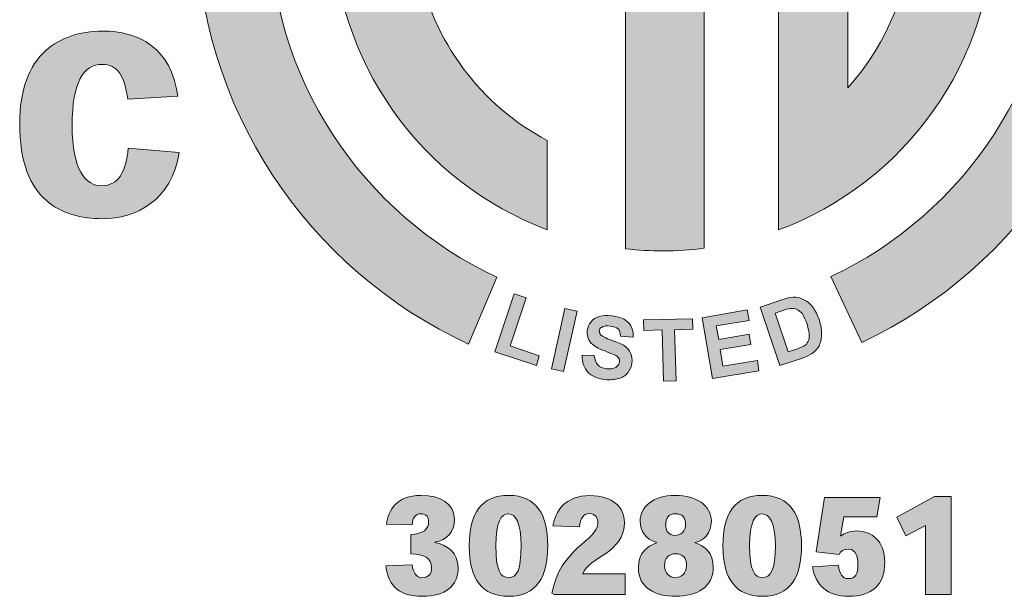
# Model space of a CAD drawing. Units: inches. Extents: x 6 to 386, y 6 to 238.
# Drawn here: x 126 to 128, y 41 to 43 of the extents above; entities that cross this region are included whole.
import ezdxf

# ---------------------------------------------------------------- set-up
doc = ezdxf.new("R2010")
doc.units = ezdxf.units.IN
doc.header["$MEASUREMENT"] = 0
doc.layers.add('文字', color=7, linetype='Continuous')

# ---------------------------------------------------------------- blocks, each defined once
blk = doc.blocks.new('block 353')
at = {"layer": '文字', "true_color": 0x040000}
h = blk.add_hatch(color=178, dxfattribs=at)
edge = h.paths.add_edge_path()
edge.add_spline(control_points=[(126.8687, 42.9056), (126.8687, 43.1881), (127.0041, 43.4382), (127.2136, 43.5966), (127.2136, 43.5966), (127.1164, 43.7234), (127.1164, 43.7234), (126.8694, 43.5357), (126.7089, 43.2397), (126.7089, 42.9052), (126.7089, 42.4915), (126.9547, 42.1356), (127.3075, 41.9733), (127.3075, 41.9733), (127.3695, 42.1201), (127.3695, 42.1201), (127.0741, 42.2586), (126.8687, 42.558), (126.8687, 42.9056)], knot_values=[0, 0, 0, 0, 0.352778, 0.352778, 0.352778, 0.705556, 0.705556, 0.705556, 1.058333, 1.058333, 1.058333, 1.411111, 1.411111, 1.411111, 1.763889, 1.763889, 1.763889, 2.116667, 2.116667, 2.116667, 2.116667], degree=3, periodic=0)
edge.add_line((126.8687, 42.9056), (126.8687, 42.9056))
edge = h.paths.add_edge_path()
edge.add_spline(control_points=[(128.3622, 43.7172), (128.3622, 43.7172), (128.2664, 43.5908), (128.2664, 43.5908), (128.4707, 43.432), (128.6032, 43.1846), (128.6032, 42.9056), (128.6032, 42.559), (128.3989, 42.2603), (128.1047, 42.1215), (128.1047, 42.1215), (128.1725, 41.9768), (128.1725, 41.9768), (128.5212, 42.1414), (128.763, 42.4942), (128.763, 42.9052), (128.763, 43.2363), (128.6063, 43.5291), (128.3622, 43.7172)], knot_values=[0, 0, 0, 0, 0.352778, 0.352778, 0.352778, 0.705556, 0.705556, 0.705556, 1.058333, 1.058333, 1.058333, 1.411111, 1.411111, 1.411111, 1.763889, 1.763889, 1.763889, 2.116667, 2.116667, 2.116667, 2.116667], degree=3, periodic=0)
edge.add_line((128.3622, 43.7172), (128.3622, 43.7172))
h = blk.add_hatch(color=178, dxfattribs=at)
edge = h.paths.add_edge_path()
edge.add_spline(control_points=[(128.4616, 42.9507), (128.4616, 42.9507), (128.2816, 42.9507), (128.2816, 42.9507), (128.2835, 42.9359), (128.2835, 42.9207), (128.2835, 42.9056), (128.2835, 42.7636), (128.2299, 42.6348), (128.1419, 42.5369), (128.1419, 42.5369), (128.1419, 43.5098), (128.1419, 43.5098), (128.0942, 43.5415), (128.0428, 43.5656), (127.9893, 43.5856), (127.9893, 43.5856), (127.9893, 42.2241), (127.9893, 42.2241), (128.2654, 42.3268), (128.4635, 42.5927), (128.4635, 42.9056), (128.4635, 42.9207), (128.4626, 42.9359), (128.4616, 42.9507)], knot_values=[0, 0, 0, 0, 0.352778, 0.352778, 0.352778, 0.705556, 0.705556, 0.705556, 1.058333, 1.058333, 1.058333, 1.411111, 1.411111, 1.411111, 1.763889, 1.763889, 1.763889, 2.116667, 2.116667, 2.116667, 2.469444, 2.469444, 2.469444, 2.822222, 2.822222, 2.822222, 2.822222], degree=3, periodic=0)
edge.add_line((128.4616, 42.9507), (128.4616, 42.9507))
edge = h.paths.add_edge_path()
edge.add_spline(control_points=[(127.5209, 43.6008), (127.5209, 43.6008), (127.5209, 43.4075), (127.5209, 43.4075), (127.5624, 43.4251), (127.6058, 43.4399), (127.6525, 43.4468), (127.6525, 43.4468), (127.6525, 42.1828), (127.6525, 42.1828), (127.6797, 42.1797), (127.7071, 42.178), (127.7355, 42.178), (127.7657, 42.178), (127.7963, 42.18), (127.8258, 42.1842), (127.8258, 42.1842), (127.8258, 43.4451), (127.8258, 43.4451), (127.869, 43.4378), (127.9102, 43.4244), (127.95, 43.4079), (127.95, 43.4079), (127.95, 43.6008), (127.95, 43.6008), (127.8821, 43.6221), (127.8101, 43.6335), (127.7355, 43.6335), (127.6615, 43.6335), (127.5888, 43.6221), (127.5209, 43.6008)], knot_values=[0, 0, 0, 0, 0.352778, 0.352778, 0.352778, 0.705556, 0.705556, 0.705556, 1.058333, 1.058333, 1.058333, 1.411111, 1.411111, 1.411111, 1.763889, 1.763889, 1.763889, 2.116667, 2.116667, 2.116667, 2.469444, 2.469444, 2.469444, 2.822222, 2.822222, 2.822222, 3.175, 3.175, 3.175, 3.527778, 3.527778, 3.527778, 3.527778], degree=3, periodic=0)
edge.add_line((127.5209, 43.6008), (127.5209, 43.6008))
edge = h.paths.add_edge_path()
edge.add_spline(control_points=[(127.0083, 42.9056), (127.0083, 42.5934), (127.2046, 42.3282), (127.4806, 42.2245), (127.4806, 42.2245), (127.4806, 42.4212), (127.4806, 42.4212), (127.3349, 42.4977), (127.2269, 42.6389), (127.1965, 42.8067), (127.1965, 42.8067), (127.4806, 42.8067), (127.4806, 42.8067), (127.4806, 42.8067), (127.4806, 42.9827), (127.4806, 42.9827), (127.4806, 42.9827), (127.1943, 42.9827), (127.1943, 42.9827), (127.2195, 43.1602), (127.329, 43.3097), (127.4816, 43.3899), (127.4816, 43.3899), (127.4816, 43.5863), (127.4816, 43.5863), (127.2046, 43.4833), (127.0083, 43.2177), (127.0083, 42.9056)], knot_values=[0, 0, 0, 0, 0.352778, 0.352778, 0.352778, 0.705556, 0.705556, 0.705556, 1.058333, 1.058333, 1.058333, 1.411111, 1.411111, 1.411111, 1.763889, 1.763889, 1.763889, 2.116667, 2.116667, 2.116667, 2.469444, 2.469444, 2.469444, 2.822222, 2.822222, 2.822222, 3.175, 3.175, 3.175, 3.175], degree=3, periodic=0)
edge.add_line((127.0083, 42.9056), (127.0083, 42.9056))
h = blk.add_hatch(color=178, dxfattribs=at)
h.dxf.hatch_style = 2
edge = h.paths.add_edge_path()
edge.add_spline(control_points=[(126.6706, 42.3947), (126.6543, 42.2889), (126.5756, 42.2489), (126.5006, 42.2489), (126.4572, 42.2489), (126.4107, 42.26), (126.3783, 42.2889), (126.3428, 42.3199), (126.3196, 42.3716), (126.3196, 42.4591), (126.3196, 42.5314), (126.3397, 42.5852), (126.3773, 42.6193), (126.4085, 42.6465), (126.451, 42.6617), (126.5017, 42.6617), (126.5814, 42.6617), (126.6533, 42.6251), (126.6674, 42.5187), (126.6674, 42.5187), (126.5575, 42.5121), (126.5575, 42.5121), (126.5494, 42.5645), (126.5353, 42.5883), (126.5006, 42.5883), (126.4602, 42.5883), (126.435, 42.5507), (126.435, 42.4543), (126.435, 42.3564), (126.4641, 42.3213), (126.5006, 42.3213), (126.5363, 42.3213), (126.5542, 42.353), (126.5585, 42.404), (126.5585, 42.404), (126.6706, 42.3947), (126.6706, 42.3947)], knot_values=[0, 0, 0, 0, 1, 1, 1, 2, 2, 2, 3, 3, 3, 4, 4, 4, 5, 5, 5, 6, 6, 6, 7, 7, 7, 8, 8, 8, 9, 9, 9, 10, 10, 10, 11, 11, 11, 12, 12, 12, 12], degree=3, periodic=1)
h = blk.add_hatch(color=178, dxfattribs=at)
h.dxf.hatch_style = 2
h.paths.add_polyline_path([(127.3652, 41.9561), (127.4076, 42.0836), (127.4339, 42.075), (127.3988, 41.9692), (127.463, 41.9475), (127.4565, 41.9258)])
h = blk.add_hatch(color=178, dxfattribs=at)
h.dxf.hatch_style = 2
edge = h.paths.add_edge_path()
edge.add_spline(control_points=[(127.982, 42.0415), (127.982, 42.0415), (128.0104, 41.9561), (128.0104, 41.9561), (128.0104, 41.9561), (128.0309, 41.9626), (128.0309, 41.9626), (128.0377, 41.9657), (128.0428, 41.9671), (128.0461, 41.9692), (128.0497, 41.9713), (128.052, 41.9747), (128.054, 41.9781), (128.0563, 41.9816), (128.0571, 41.9864), (128.0571, 41.9926), (128.0571, 41.9995), (128.0549, 42.0071), (128.052, 42.0174), (128.0478, 42.0271), (128.0449, 42.0346), (128.0421, 42.0395), (128.0377, 42.0443), (128.0337, 42.0477), (128.0297, 42.0491), (128.0256, 42.0515), (128.0206, 42.0522), (128.0154, 42.0515), (128.0115, 42.0512), (128.0042, 42.0488), (127.9944, 42.0457), (127.9944, 42.0457), (127.982, 42.0415), (127.982, 42.0415)], knot_values=[0, 0, 0, 0, 1, 1, 1, 2, 2, 2, 3, 3, 3, 4, 4, 4, 5, 5, 5, 6, 6, 6, 7, 7, 7, 8, 8, 8, 9, 9, 9, 10, 10, 10, 11, 11, 11, 11], degree=3, periodic=1)
edge = h.paths.add_edge_path()
edge.add_spline(control_points=[(127.949, 42.0546), (127.949, 42.0546), (127.9965, 42.0705), (127.9965, 42.0705), (128.0075, 42.0743), (128.0154, 42.076), (128.0216, 42.0767), (128.0297, 42.0767), (128.0377, 42.075), (128.0449, 42.0708), (128.0532, 42.067), (128.0589, 42.0615), (128.0651, 42.0546), (128.07, 42.0464), (128.0756, 42.0374), (128.0792, 42.025), (128.0824, 42.0147), (128.0842, 42.0054), (128.0842, 41.9964), (128.0842, 41.9861), (128.0824, 41.9768), (128.0785, 41.9692), (128.0756, 41.963), (128.07, 41.9575), (128.0632, 41.9527), (128.058, 41.9492), (128.0511, 41.9458), (128.0421, 41.9423), (128.0421, 41.9423), (127.9922, 41.9258), (127.9922, 41.9258), (127.9922, 41.9258), (127.949, 42.0546), (127.949, 42.0546)], knot_values=[0, 0, 0, 0, 1, 1, 1, 2, 2, 2, 3, 3, 3, 4, 4, 4, 5, 5, 5, 6, 6, 6, 7, 7, 7, 8, 8, 8, 9, 9, 9, 10, 10, 10, 11, 11, 11, 11], degree=3, periodic=1)
h = blk.add_hatch(color=178, dxfattribs=at)
h.dxf.hatch_style = 2
h.paths.add_polyline_path([(127.4897, 41.9189), (127.5188, 42.0512), (127.5464, 42.0453), (127.5159, 41.9127)])
h = blk.add_hatch(color=178, dxfattribs=at)
h.dxf.hatch_style = 2
edge = h.paths.add_edge_path()
edge.add_spline(control_points=[(127.5572, 41.9485), (127.5572, 41.9485), (127.5839, 41.9478), (127.5839, 41.9478), (127.5848, 41.9389), (127.5879, 41.932), (127.5919, 41.9272), (127.596, 41.9223), (127.6019, 41.9196), (127.6108, 41.9189), (127.6193, 41.9175), (127.6258, 41.9189), (127.6313, 41.9216), (127.6363, 41.9251), (127.6385, 41.9292), (127.6394, 41.934), (127.6394, 41.9375), (127.6394, 41.9402), (127.6372, 41.9423), (127.6353, 41.9451), (127.6323, 41.9475), (127.6284, 41.9495), (127.6251, 41.9509), (127.6182, 41.9533), (127.607, 41.9582), (127.5927, 41.963), (127.5829, 41.9692), (127.5774, 41.9747), (127.5705, 41.9833), (127.5674, 41.9926), (127.5686, 42.0036), (127.5698, 42.0098), (127.5715, 42.0167), (127.5767, 42.0216), (127.5808, 42.0278), (127.5879, 42.0312), (127.595, 42.034), (127.6029, 42.036), (127.612, 42.036), (127.6218, 42.0353), (127.6394, 42.0333), (127.6516, 42.0284), (127.6594, 42.0202), (127.6666, 42.0112), (127.6706, 42.0016), (127.6694, 41.9885), (127.6694, 41.9885), (127.6415, 41.9905), (127.6415, 41.9905), (127.6415, 41.9974), (127.6394, 42.0029), (127.6363, 42.0064), (127.6323, 42.0098), (127.6274, 42.0119), (127.6193, 42.0129), (127.6108, 42.014), (127.6051, 42.0129), (127.5996, 42.0098), (127.5967, 42.0085), (127.595, 42.0057), (127.595, 42.0023), (127.595, 41.9992), (127.596, 41.9961), (127.5979, 41.9933), (127.6007, 41.9905), (127.6091, 41.9861), (127.6218, 41.9816), (127.6353, 41.9768), (127.6444, 41.9726), (127.6506, 41.9692), (127.6565, 41.9644), (127.6608, 41.9595), (127.6637, 41.953), (127.6666, 41.9471), (127.6677, 41.9396), (127.6666, 41.9309), (127.6659, 41.923), (127.6627, 41.9165), (127.6575, 41.9099), (127.6525, 41.9037), (127.6454, 41.8989), (127.6372, 41.8972), (127.6294, 41.8948), (127.6193, 41.8941), (127.607, 41.8951), (127.5908, 41.8975), (127.5774, 41.903), (127.5698, 41.9117), (127.5617, 41.9203), (127.5572, 41.9327), (127.5572, 41.9485)], knot_values=[0, 0, 0, 0, 0.352778, 0.352778, 0.352778, 0.705556, 0.705556, 0.705556, 1.058333, 1.058333, 1.058333, 1.411111, 1.411111, 1.411111, 1.763889, 1.763889, 1.763889, 2.116667, 2.116667, 2.116667, 2.469444, 2.469444, 2.469444, 2.822222, 2.822222, 2.822222, 3.175, 3.175, 3.175, 3.527778, 3.527778, 3.527778, 3.880556, 3.880556, 3.880556, 4.233333, 4.233333, 4.233333, 4.586111, 4.586111, 4.586111, 4.938889, 4.938889, 4.938889, 5.291667, 5.291667, 5.291667, 5.644444, 5.644444, 5.644444, 5.997222, 5.997222, 5.997222, 6.35, 6.35, 6.35, 6.702778, 6.702778, 6.702778, 7.055556, 7.055556, 7.055556, 7.408333, 7.408333, 7.408333, 7.761111, 7.761111, 7.761111, 8.113889, 8.113889, 8.113889, 8.466667, 8.466667, 8.466667, 8.819444, 8.819444, 8.819444, 9.172222, 9.172222, 9.172222, 9.525, 9.525, 9.525, 9.877778, 9.877778, 9.877778, 10.230556, 10.230556, 10.230556, 10.583333, 10.583333, 10.583333, 10.583333], degree=3, periodic=0)
edge.add_line((127.5572, 41.9485), (127.5572, 41.9485))
h = blk.add_hatch(color=178, dxfattribs=at)
h.dxf.hatch_style = 2
h.paths.add_polyline_path([(127.8437, 41.8972), (127.8215, 42.0312), (127.9205, 42.0484), (127.9245, 42.025), (127.852, 42.0133), (127.8578, 41.9833), (127.9245, 41.9947), (127.9285, 41.9719), (127.8606, 41.9609), (127.867, 41.9244), (127.9428, 41.9368), (127.9459, 41.9141)])
h = blk.add_hatch(color=178, dxfattribs=at)
h.dxf.hatch_style = 2
h.paths.add_polyline_path([(127.7366, 41.8913), (127.7333, 42.0043), (127.6932, 42.0029), (127.6921, 42.0264), (127.8003, 42.0284), (127.801, 42.0057), (127.7607, 42.0043), (127.7639, 41.892)])
h = blk.add_hatch(color=178, dxfattribs=at)
h.dxf.hatch_style = 2
edge = h.paths.add_edge_path()
edge.add_spline(control_points=[(127.1802, 41.5544), (127.2076, 41.5554), (127.2195, 41.5661), (127.2195, 41.582), (127.2195, 41.5916), (127.2155, 41.5999), (127.2024, 41.5999), (127.1897, 41.5999), (127.1841, 41.5902), (127.1833, 41.5758), (127.1833, 41.5758), (127.1266, 41.5771), (127.1266, 41.5771), (127.1306, 41.6078), (127.1492, 41.6402), (127.2024, 41.6402), (127.246, 41.6402), (127.2763, 41.6219), (127.2763, 41.5868), (127.2763, 41.5606), (127.2613, 41.542), (127.2329, 41.5372), (127.2329, 41.5372), (127.2329, 41.5365), (127.2329, 41.5365), (127.2601, 41.5323), (127.2844, 41.5137), (127.2844, 41.4814), (127.2844, 41.4404), (127.2558, 41.4183), (127.2055, 41.4183), (127.1449, 41.4183), (127.1287, 41.4517), (127.1256, 41.4855), (127.1256, 41.4855), (127.1833, 41.4876), (127.1833, 41.4876), (127.1853, 41.4724), (127.1914, 41.4593), (127.2045, 41.4593), (127.2205, 41.4593), (127.226, 41.4693), (127.226, 41.4803), (127.226, 41.5034), (127.2084, 41.5113), (127.1802, 41.5117), (127.1802, 41.5117), (127.1802, 41.5544), (127.1802, 41.5544)], knot_values=[0, 0, 0, 0, 1, 1, 1, 2, 2, 2, 3, 3, 3, 4, 4, 4, 5, 5, 5, 6, 6, 6, 7, 7, 7, 8, 8, 8, 9, 9, 9, 10, 10, 10, 11, 11, 11, 12, 12, 12, 13, 13, 13, 14, 14, 14, 15, 15, 15, 16, 16, 16, 16], degree=3, periodic=1)
h = blk.add_hatch(color=178, dxfattribs=at)
h.dxf.hatch_style = 2
edge = h.paths.add_edge_path()
edge.add_spline(control_points=[(127.3946, 41.5995), (127.3793, 41.5995), (127.3672, 41.5826), (127.3672, 41.5292), (127.3672, 41.4752), (127.3774, 41.4593), (127.3957, 41.4593), (127.4138, 41.4593), (127.4229, 41.4769), (127.4229, 41.5292), (127.4229, 41.5813), (127.4107, 41.5995), (127.3957, 41.5995), (127.3957, 41.5995), (127.3946, 41.5995), (127.3946, 41.5995)], knot_values=[0, 0, 0, 0, 1, 1, 1, 2, 2, 2, 3, 3, 3, 4, 4, 4, 5, 5, 5, 5], degree=3, periodic=1)
edge = h.paths.add_edge_path()
edge.add_spline(control_points=[(127.3087, 41.5296), (127.3087, 41.6006), (127.3349, 41.6402), (127.3957, 41.6402), (127.4565, 41.6402), (127.4816, 41.5992), (127.4816, 41.5292), (127.4816, 41.46), (127.4565, 41.4183), (127.3957, 41.4183), (127.3381, 41.4183), (127.3087, 41.4541), (127.3087, 41.5292), (127.3087, 41.5292), (127.3087, 41.5296), (127.3087, 41.5296)], knot_values=[0, 0, 0, 0, 1, 1, 1, 2, 2, 2, 3, 3, 3, 4, 4, 4, 5, 5, 5, 5], degree=3, periodic=1)
h = blk.add_hatch(color=178, dxfattribs=at)
h.dxf.hatch_style = 2
edge = h.paths.add_edge_path()
edge.add_spline(control_points=[(127.6516, 41.4221), (127.6516, 41.4221), (127.4954, 41.4221), (127.4954, 41.4221), (127.4954, 41.4221), (127.4908, 41.4249), (127.4908, 41.4249), (127.5068, 41.5234), (127.5919, 41.5406), (127.5919, 41.5799), (127.5919, 41.5895), (127.5879, 41.6002), (127.5726, 41.6002), (127.5595, 41.6002), (127.5533, 41.5895), (127.5512, 41.5713), (127.5512, 41.5713), (127.4926, 41.573), (127.4926, 41.573), (127.4988, 41.6054), (127.5188, 41.6398), (127.5745, 41.6398), (127.6251, 41.6398), (127.6503, 41.6137), (127.6503, 41.5813), (127.6503, 41.5124), (127.5715, 41.5055), (127.5584, 41.4676), (127.5584, 41.4676), (127.6516, 41.4676), (127.6516, 41.4676), (127.6516, 41.4676), (127.6516, 41.4221), (127.6516, 41.4221)], knot_values=[0, 0, 0, 0, 1, 1, 1, 2, 2, 2, 3, 3, 3, 4, 4, 4, 5, 5, 5, 6, 6, 6, 7, 7, 7, 8, 8, 8, 9, 9, 9, 10, 10, 10, 11, 11, 11, 11], degree=3, periodic=1)
h = blk.add_hatch(color=178, dxfattribs=at)
h.dxf.hatch_style = 2
edge = h.paths.add_edge_path()
edge.add_spline(control_points=[(127.7412, 41.5758), (127.7412, 41.5627), (127.7467, 41.5523), (127.7624, 41.5523), (127.7736, 41.5523), (127.7848, 41.5613), (127.7848, 41.5768), (127.7848, 41.5916), (127.7781, 41.5999), (127.7624, 41.5999), (127.7484, 41.5999), (127.7412, 41.5916), (127.7412, 41.5764), (127.7412, 41.5764), (127.7412, 41.5758), (127.7412, 41.5758)], knot_values=[0, 0, 0, 0, 1, 1, 1, 2, 2, 2, 3, 3, 3, 4, 4, 4, 5, 5, 5, 5], degree=3, periodic=1)
edge = h.paths.add_edge_path()
edge.add_spline(control_points=[(127.7385, 41.4848), (127.7385, 41.469), (127.7497, 41.4593), (127.7624, 41.4593), (127.7748, 41.4593), (127.7869, 41.4683), (127.7869, 41.4855), (127.7869, 41.5034), (127.7791, 41.512), (127.7624, 41.512), (127.7484, 41.512), (127.7385, 41.5034), (127.7385, 41.4855), (127.7385, 41.4855), (127.7385, 41.4848), (127.7385, 41.4848)], knot_values=[0, 0, 0, 0, 1, 1, 1, 2, 2, 2, 3, 3, 3, 4, 4, 4, 5, 5, 5, 5], degree=3, periodic=1)
edge = h.paths.add_edge_path()
edge.add_spline(control_points=[(127.7205, 41.5365), (127.6968, 41.5448), (127.6849, 41.5609), (127.6849, 41.584), (127.6849, 41.6143), (127.7121, 41.6402), (127.7624, 41.6402), (127.8082, 41.6402), (127.8415, 41.6185), (127.8415, 41.584), (127.8415, 41.5554), (127.8244, 41.5413), (127.8062, 41.5365), (127.8062, 41.5365), (127.8062, 41.5358), (127.8062, 41.5358), (127.8265, 41.5286), (127.8458, 41.5151), (127.8458, 41.4814), (127.8458, 41.4386), (127.8099, 41.4183), (127.7624, 41.4183), (127.7183, 41.4183), (127.6809, 41.4366), (127.6809, 41.4814), (127.6809, 41.5137), (127.6992, 41.5282), (127.7205, 41.5358), (127.7205, 41.5358), (127.7205, 41.5365), (127.7205, 41.5365)], knot_values=[0, 0, 0, 0, 1, 1, 1, 2, 2, 2, 3, 3, 3, 4, 4, 4, 5, 5, 5, 6, 6, 6, 7, 7, 7, 8, 8, 8, 9, 9, 9, 10, 10, 10, 10], degree=3, periodic=1)
h = blk.add_hatch(color=178, dxfattribs=at)
h.dxf.hatch_style = 2
edge = h.paths.add_edge_path()
edge.add_spline(control_points=[(127.867, 41.5296), (127.867, 41.6006), (127.8931, 41.6402), (127.9536, 41.6402), (128.0148, 41.6402), (128.0399, 41.5992), (128.0399, 41.5292), (128.0399, 41.46), (128.0154, 41.4183), (127.9536, 41.4183), (127.8974, 41.4183), (127.867, 41.4541), (127.867, 41.5292), (127.867, 41.5292), (127.867, 41.5296), (127.867, 41.5296)], knot_values=[0, 0, 0, 0, 1, 1, 1, 2, 2, 2, 3, 3, 3, 4, 4, 4, 5, 5, 5, 5], degree=3, periodic=1)
edge = h.paths.add_edge_path()
edge.add_spline(control_points=[(127.9536, 41.5995), (127.9379, 41.5995), (127.9255, 41.5826), (127.9255, 41.5292), (127.9255, 41.4752), (127.9367, 41.4593), (127.9536, 41.4593), (127.972, 41.4593), (127.9824, 41.4769), (127.9824, 41.5292), (127.9824, 41.5813), (127.9689, 41.5995), (127.9536, 41.5995)], knot_values=[0, 0, 0, 0, 0.352778, 0.352778, 0.352778, 0.705556, 0.705556, 0.705556, 1.058333, 1.058333, 1.058333, 1.411111, 1.411111, 1.411111, 1.411111], degree=3, periodic=0)
edge.add_line((127.9536, 41.5995), (127.9536, 41.5995))
h = blk.add_hatch(color=178, dxfattribs=at)
h.dxf.hatch_style = 2
edge = h.paths.add_edge_path()
edge.add_spline(control_points=[(128.0904, 41.636), (128.0904, 41.636), (128.2128, 41.636), (128.2128, 41.636), (128.2128, 41.636), (128.206, 41.593), (128.206, 41.593), (128.206, 41.593), (128.1327, 41.593), (128.1327, 41.593), (128.1327, 41.593), (128.1259, 41.5516), (128.1259, 41.5516), (128.1259, 41.5516), (128.1269, 41.5516), (128.1269, 41.5516), (128.1348, 41.5575), (128.1458, 41.562), (128.1615, 41.562), (128.1937, 41.562), (128.223, 41.541), (128.223, 41.4927), (128.223, 41.4435), (128.1948, 41.4183), (128.1439, 41.4183), (128.0955, 41.4183), (128.0702, 41.4435), (128.0642, 41.4834), (128.0642, 41.4834), (128.1207, 41.4869), (128.1207, 41.4869), (128.1236, 41.4683), (128.1291, 41.4572), (128.1431, 41.4572), (128.1589, 41.4572), (128.1641, 41.4662), (128.1641, 41.4893), (128.1641, 41.5127), (128.1543, 41.522), (128.1431, 41.522), (128.1317, 41.522), (128.1269, 41.5172), (128.1226, 41.5103), (128.1226, 41.5103), (128.0723, 41.5165), (128.0723, 41.5165), (128.0723, 41.5165), (128.0904, 41.636), (128.0904, 41.636)], knot_values=[0, 0, 0, 0, 1, 1, 1, 2, 2, 2, 3, 3, 3, 4, 4, 4, 5, 5, 5, 6, 6, 6, 7, 7, 7, 8, 8, 8, 9, 9, 9, 10, 10, 10, 11, 11, 11, 12, 12, 12, 13, 13, 13, 14, 14, 14, 15, 15, 15, 16, 16, 16, 16], degree=3, periodic=1)
h = blk.add_hatch(color=178, dxfattribs=at)
h.dxf.hatch_style = 2
h.paths.add_polyline_path([(128.3322, 41.6378), (128.3694, 41.6378), (128.3694, 41.4221), (128.3126, 41.4221), (128.3126, 41.5737), (128.2697, 41.551), (128.2494, 41.5923)])
at = {"layer": '文字', "lineweight": 0}
for points in [[(127.3652, 41.9561), (127.4076, 42.0836), (127.4339, 42.075), (127.3988, 41.9692), (127.463, 41.9475), (127.4565, 41.9258), (127.3652, 41.9561)], [(127.4897, 41.9189), (127.5188, 42.0512), (127.5464, 42.0453), (127.5159, 41.9127), (127.4897, 41.9189)], [(127.8437, 41.8972), (127.8215, 42.0312), (127.9205, 42.0484), (127.9245, 42.025), (127.852, 42.0133), (127.8578, 41.9833), (127.9245, 41.9947), (127.9285, 41.9719), (127.8606, 41.9609), (127.867, 41.9244), (127.9428, 41.9368), (127.9459, 41.9141), (127.8437, 41.8972)], [(127.7366, 41.8913), (127.7333, 42.0043), (127.6932, 42.0029), (127.6921, 42.0264), (127.8003, 42.0284), (127.801, 42.0057), (127.7607, 42.0043), (127.7639, 41.892), (127.7366, 41.8913)], [(128.3322, 41.6378), (128.3694, 41.6378), (128.3694, 41.4221), (128.3126, 41.4221), (128.3126, 41.5737), (128.2697, 41.551), (128.2494, 41.5923), (128.3322, 41.6378)]]:
    blk.add_lwpolyline(points, dxfattribs=at)
for points, knots in [([(126.8687, 42.9056), (126.8687, 43.1881), (127.0041, 43.4382), (127.2136, 43.5966), (127.2136, 43.5966), (127.1164, 43.7234), (127.1164, 43.7234), (126.8694, 43.5357), (126.7089, 43.2397), (126.7089, 42.9052), (126.7089, 42.4915), (126.9547, 42.1356), (127.3075, 41.9733), (127.3075, 41.9733), (127.3695, 42.1201), (127.3695, 42.1201), (127.0741, 42.2586), (126.8687, 42.558), (126.8687, 42.9056)], [0, 0, 0, 0, 1, 1, 1, 2, 2, 2, 3, 3, 3, 4, 4, 4, 5, 5, 5, 6, 6, 6, 6]), ([(128.3622, 43.7172), (128.3622, 43.7172), (128.2664, 43.5908), (128.2664, 43.5908), (128.4707, 43.432), (128.6032, 43.1846), (128.6032, 42.9056), (128.6032, 42.559), (128.3989, 42.2603), (128.1047, 42.1215), (128.1047, 42.1215), (128.1725, 41.9768), (128.1725, 41.9768), (128.5212, 42.1414), (128.763, 42.4942), (128.763, 42.9052), (128.763, 43.2363), (128.6063, 43.5291), (128.3622, 43.7172)], [0, 0, 0, 0, 1, 1, 1, 2, 2, 2, 3, 3, 3, 4, 4, 4, 5, 5, 5, 6, 6, 6, 6]), ([(127.5209, 43.6008), (127.5209, 43.6008), (127.5209, 43.4075), (127.5209, 43.4075), (127.5624, 43.4251), (127.6058, 43.4399), (127.6525, 43.4468), (127.6525, 43.4468), (127.6525, 42.1828), (127.6525, 42.1828), (127.6797, 42.1797), (127.7071, 42.178), (127.7355, 42.178), (127.7657, 42.178), (127.7963, 42.18), (127.8258, 42.1842), (127.8258, 42.1842), (127.8258, 43.4451), (127.8258, 43.4451), (127.869, 43.4378), (127.9102, 43.4244), (127.95, 43.4079), (127.95, 43.4079), (127.95, 43.6008), (127.95, 43.6008), (127.8821, 43.6221), (127.8101, 43.6335), (127.7355, 43.6335), (127.6615, 43.6335), (127.5888, 43.6221), (127.5209, 43.6008)], [0, 0, 0, 0, 1, 1, 1, 2, 2, 2, 3, 3, 3, 4, 4, 4, 5, 5, 5, 6, 6, 6, 7, 7, 7, 8, 8, 8, 9, 9, 9, 10, 10, 10, 10]), ([(127.0083, 42.9056), (127.0083, 42.5934), (127.2046, 42.3282), (127.4806, 42.2245), (127.4806, 42.2245), (127.4806, 42.4212), (127.4806, 42.4212), (127.3349, 42.4977), (127.2269, 42.6389), (127.1965, 42.8067), (127.1965, 42.8067), (127.4806, 42.8067), (127.4806, 42.8067), (127.4806, 42.8067), (127.4806, 42.9827), (127.4806, 42.9827), (127.4806, 42.9827), (127.1943, 42.9827), (127.1943, 42.9827), (127.2195, 43.1602), (127.329, 43.3097), (127.4816, 43.3899), (127.4816, 43.3899), (127.4816, 43.5863), (127.4816, 43.5863), (127.2046, 43.4833), (127.0083, 43.2177), (127.0083, 42.9056)], [0, 0, 0, 0, 1, 1, 1, 2, 2, 2, 3, 3, 3, 4, 4, 4, 5, 5, 5, 6, 6, 6, 7, 7, 7, 8, 8, 8, 9, 9, 9, 9]), ([(128.4616, 42.9507), (128.4616, 42.9507), (128.2816, 42.9507), (128.2816, 42.9507), (128.2835, 42.9359), (128.2835, 42.9207), (128.2835, 42.9056), (128.2835, 42.7636), (128.2299, 42.6348), (128.1419, 42.5369), (128.1419, 42.5369), (128.1419, 43.5098), (128.1419, 43.5098), (128.0942, 43.5415), (128.0428, 43.5656), (127.9893, 43.5856), (127.9893, 43.5856), (127.9893, 42.2241), (127.9893, 42.2241), (128.2654, 42.3268), (128.4635, 42.5927), (128.4635, 42.9056), (128.4635, 42.9207), (128.4626, 42.9359), (128.4616, 42.9507)], [0, 0, 0, 0, 1, 1, 1, 2, 2, 2, 3, 3, 3, 4, 4, 4, 5, 5, 5, 6, 6, 6, 7, 7, 7, 8, 8, 8, 8]), ([(126.6706, 42.3947), (126.6543, 42.2889), (126.5756, 42.2489), (126.5006, 42.2489), (126.4572, 42.2489), (126.4107, 42.26), (126.3783, 42.2889), (126.3428, 42.3199), (126.3196, 42.3716), (126.3196, 42.4591), (126.3196, 42.5314), (126.3397, 42.5852), (126.3773, 42.6193), (126.4085, 42.6465), (126.451, 42.6617), (126.5017, 42.6617), (126.5814, 42.6617), (126.6533, 42.6251), (126.6674, 42.5187), (126.6674, 42.5187), (126.5575, 42.5121), (126.5575, 42.5121), (126.5494, 42.5645), (126.5353, 42.5883), (126.5006, 42.5883), (126.4602, 42.5883), (126.435, 42.5507), (126.435, 42.4543), (126.435, 42.3564), (126.4641, 42.3213), (126.5006, 42.3213), (126.5363, 42.3213), (126.5542, 42.353), (126.5585, 42.404), (126.5585, 42.404), (126.6706, 42.3947), (126.6706, 42.3947)], [0, 0, 0, 0, 1, 1, 1, 2, 2, 2, 3, 3, 3, 4, 4, 4, 5, 5, 5, 6, 6, 6, 7, 7, 7, 8, 8, 8, 9, 9, 9, 10, 10, 10, 11, 11, 11, 12, 12, 12, 12]), ([(127.949, 42.0546), (127.949, 42.0546), (127.9965, 42.0705), (127.9965, 42.0705), (128.0075, 42.0743), (128.0154, 42.076), (128.0216, 42.0767), (128.0297, 42.0767), (128.0377, 42.075), (128.0449, 42.0708), (128.0532, 42.067), (128.0589, 42.0615), (128.0651, 42.0546), (128.07, 42.0464), (128.0756, 42.0374), (128.0792, 42.025), (128.0824, 42.0147), (128.0842, 42.0054), (128.0842, 41.9964), (128.0842, 41.9861), (128.0824, 41.9768), (128.0785, 41.9692), (128.0756, 41.963), (128.07, 41.9575), (128.0632, 41.9527), (128.058, 41.9492), (128.0511, 41.9458), (128.0421, 41.9423), (128.0421, 41.9423), (127.9922, 41.9258), (127.9922, 41.9258), (127.9922, 41.9258), (127.949, 42.0546), (127.949, 42.0546)], [0, 0, 0, 0, 1, 1, 1, 2, 2, 2, 3, 3, 3, 4, 4, 4, 5, 5, 5, 6, 6, 6, 7, 7, 7, 8, 8, 8, 9, 9, 9, 10, 10, 10, 11, 11, 11, 11]), ([(127.5572, 41.9485), (127.5572, 41.9485), (127.5839, 41.9478), (127.5839, 41.9478), (127.5848, 41.9389), (127.5879, 41.932), (127.5919, 41.9272), (127.596, 41.9223), (127.6019, 41.9196), (127.6108, 41.9189), (127.6193, 41.9175), (127.6258, 41.9189), (127.6313, 41.9216), (127.6363, 41.9251), (127.6385, 41.9292), (127.6394, 41.934), (127.6394, 41.9375), (127.6394, 41.9402), (127.6372, 41.9423), (127.6353, 41.9451), (127.6323, 41.9475), (127.6284, 41.9495), (127.6251, 41.9509), (127.6182, 41.9533), (127.607, 41.9582), (127.5927, 41.963), (127.5829, 41.9692), (127.5774, 41.9747), (127.5705, 41.9833), (127.5674, 41.9926), (127.5686, 42.0036), (127.5698, 42.0098), (127.5715, 42.0167), (127.5767, 42.0216), (127.5808, 42.0278), (127.5879, 42.0312), (127.595, 42.034), (127.6029, 42.036), (127.612, 42.036), (127.6218, 42.0353), (127.6394, 42.0333), (127.6516, 42.0284), (127.6594, 42.0202), (127.6666, 42.0112), (127.6706, 42.0016), (127.6694, 41.9885), (127.6694, 41.9885), (127.6415, 41.9905), (127.6415, 41.9905), (127.6415, 41.9974), (127.6394, 42.0029), (127.6363, 42.0064), (127.6323, 42.0098), (127.6274, 42.0119), (127.6193, 42.0129), (127.6108, 42.014), (127.6051, 42.0129), (127.5996, 42.0098), (127.5967, 42.0085), (127.595, 42.0057), (127.595, 42.0023), (127.595, 41.9992), (127.596, 41.9961), (127.5979, 41.9933), (127.6007, 41.9905), (127.6091, 41.9861), (127.6218, 41.9816), (127.6353, 41.9768), (127.6444, 41.9726), (127.6506, 41.9692), (127.6565, 41.9644), (127.6608, 41.9595), (127.6637, 41.953), (127.6666, 41.9471), (127.6677, 41.9396), (127.6666, 41.9309), (127.6659, 41.923), (127.6627, 41.9165), (127.6575, 41.9099), (127.6525, 41.9037), (127.6454, 41.8989), (127.6372, 41.8972), (127.6294, 41.8948), (127.6193, 41.8941), (127.607, 41.8951), (127.5908, 41.8975), (127.5774, 41.903), (127.5698, 41.9117), (127.5617, 41.9203), (127.5572, 41.9327), (127.5572, 41.9485)], [0, 0, 0, 0, 1, 1, 1, 2, 2, 2, 3, 3, 3, 4, 4, 4, 5, 5, 5, 6, 6, 6, 7, 7, 7, 8, 8, 8, 9, 9, 9, 10, 10, 10, 11, 11, 11, 12, 12, 12, 13, 13, 13, 14, 14, 14, 15, 15, 15, 16, 16, 16, 17, 17, 17, 18, 18, 18, 19, 19, 19, 20, 20, 20, 21, 21, 21, 22, 22, 22, 23, 23, 23, 24, 24, 24, 25, 25, 25, 26, 26, 26, 27, 27, 27, 28, 28, 28, 29, 29, 29, 30, 30, 30, 30]), ([(127.982, 42.0415), (127.982, 42.0415), (128.0104, 41.9561), (128.0104, 41.9561), (128.0104, 41.9561), (128.0309, 41.9626), (128.0309, 41.9626), (128.0377, 41.9657), (128.0428, 41.9671), (128.0461, 41.9692), (128.0497, 41.9713), (128.052, 41.9747), (128.054, 41.9781), (128.0563, 41.9816), (128.0571, 41.9864), (128.0571, 41.9926), (128.0571, 41.9995), (128.0549, 42.0071), (128.052, 42.0174), (128.0478, 42.0271), (128.0449, 42.0346), (128.0421, 42.0395), (128.0377, 42.0443), (128.0337, 42.0477), (128.0297, 42.0491), (128.0256, 42.0515), (128.0206, 42.0522), (128.0154, 42.0515), (128.0115, 42.0512), (128.0042, 42.0488), (127.9944, 42.0457), (127.9944, 42.0457), (127.982, 42.0415), (127.982, 42.0415)], [0, 0, 0, 0, 1, 1, 1, 2, 2, 2, 3, 3, 3, 4, 4, 4, 5, 5, 5, 6, 6, 6, 7, 7, 7, 8, 8, 8, 9, 9, 9, 10, 10, 10, 11, 11, 11, 11]), ([(127.1802, 41.5544), (127.2076, 41.5554), (127.2195, 41.5661), (127.2195, 41.582), (127.2195, 41.5916), (127.2155, 41.5999), (127.2024, 41.5999), (127.1897, 41.5999), (127.1841, 41.5902), (127.1833, 41.5758), (127.1833, 41.5758), (127.1266, 41.5771), (127.1266, 41.5771), (127.1306, 41.6078), (127.1492, 41.6402), (127.2024, 41.6402), (127.246, 41.6402), (127.2763, 41.6219), (127.2763, 41.5868), (127.2763, 41.5606), (127.2613, 41.542), (127.2329, 41.5372), (127.2329, 41.5372), (127.2329, 41.5365), (127.2329, 41.5365), (127.2601, 41.5323), (127.2844, 41.5137), (127.2844, 41.4814), (127.2844, 41.4404), (127.2558, 41.4183), (127.2055, 41.4183), (127.1449, 41.4183), (127.1287, 41.4517), (127.1256, 41.4855), (127.1256, 41.4855), (127.1833, 41.4876), (127.1833, 41.4876), (127.1853, 41.4724), (127.1914, 41.4593), (127.2045, 41.4593), (127.2205, 41.4593), (127.226, 41.4693), (127.226, 41.4803), (127.226, 41.5034), (127.2084, 41.5113), (127.1802, 41.5117), (127.1802, 41.5117), (127.1802, 41.5544), (127.1802, 41.5544)], [0, 0, 0, 0, 1, 1, 1, 2, 2, 2, 3, 3, 3, 4, 4, 4, 5, 5, 5, 6, 6, 6, 7, 7, 7, 8, 8, 8, 9, 9, 9, 10, 10, 10, 11, 11, 11, 12, 12, 12, 13, 13, 13, 14, 14, 14, 15, 15, 15, 16, 16, 16, 16]), ([(127.3087, 41.5296), (127.3087, 41.6006), (127.3349, 41.6402), (127.3957, 41.6402), (127.4565, 41.6402), (127.4816, 41.5992), (127.4816, 41.5292), (127.4816, 41.46), (127.4565, 41.4183), (127.3957, 41.4183), (127.3381, 41.4183), (127.3087, 41.4541), (127.3087, 41.5292), (127.3087, 41.5292), (127.3087, 41.5296), (127.3087, 41.5296)], [0, 0, 0, 0, 1, 1, 1, 2, 2, 2, 3, 3, 3, 4, 4, 4, 5, 5, 5, 5]), ([(127.6516, 41.4221), (127.6516, 41.4221), (127.4954, 41.4221), (127.4954, 41.4221), (127.4954, 41.4221), (127.4908, 41.4249), (127.4908, 41.4249), (127.5068, 41.5234), (127.5919, 41.5406), (127.5919, 41.5799), (127.5919, 41.5895), (127.5879, 41.6002), (127.5726, 41.6002), (127.5595, 41.6002), (127.5533, 41.5895), (127.5512, 41.5713), (127.5512, 41.5713), (127.4926, 41.573), (127.4926, 41.573), (127.4988, 41.6054), (127.5188, 41.6398), (127.5745, 41.6398), (127.6251, 41.6398), (127.6503, 41.6137), (127.6503, 41.5813), (127.6503, 41.5124), (127.5715, 41.5055), (127.5584, 41.4676), (127.5584, 41.4676), (127.6516, 41.4676), (127.6516, 41.4676), (127.6516, 41.4676), (127.6516, 41.4221), (127.6516, 41.4221)], [0, 0, 0, 0, 1, 1, 1, 2, 2, 2, 3, 3, 3, 4, 4, 4, 5, 5, 5, 6, 6, 6, 7, 7, 7, 8, 8, 8, 9, 9, 9, 10, 10, 10, 11, 11, 11, 11]), ([(127.7205, 41.5365), (127.6968, 41.5448), (127.6849, 41.5609), (127.6849, 41.584), (127.6849, 41.6143), (127.7121, 41.6402), (127.7624, 41.6402), (127.8082, 41.6402), (127.8415, 41.6185), (127.8415, 41.584), (127.8415, 41.5554), (127.8244, 41.5413), (127.8062, 41.5365), (127.8062, 41.5365), (127.8062, 41.5358), (127.8062, 41.5358), (127.8265, 41.5286), (127.8458, 41.5151), (127.8458, 41.4814), (127.8458, 41.4386), (127.8099, 41.4183), (127.7624, 41.4183), (127.7183, 41.4183), (127.6809, 41.4366), (127.6809, 41.4814), (127.6809, 41.5137), (127.6992, 41.5282), (127.7205, 41.5358), (127.7205, 41.5358), (127.7205, 41.5365), (127.7205, 41.5365)], [0, 0, 0, 0, 1, 1, 1, 2, 2, 2, 3, 3, 3, 4, 4, 4, 5, 5, 5, 6, 6, 6, 7, 7, 7, 8, 8, 8, 9, 9, 9, 10, 10, 10, 10]), ([(127.867, 41.5296), (127.867, 41.6006), (127.8931, 41.6402), (127.9536, 41.6402), (128.0148, 41.6402), (128.0399, 41.5992), (128.0399, 41.5292), (128.0399, 41.46), (128.0154, 41.4183), (127.9536, 41.4183), (127.8974, 41.4183), (127.867, 41.4541), (127.867, 41.5292), (127.867, 41.5292), (127.867, 41.5296), (127.867, 41.5296)], [0, 0, 0, 0, 1, 1, 1, 2, 2, 2, 3, 3, 3, 4, 4, 4, 5, 5, 5, 5]), ([(128.0904, 41.636), (128.0904, 41.636), (128.2128, 41.636), (128.2128, 41.636), (128.2128, 41.636), (128.206, 41.593), (128.206, 41.593), (128.206, 41.593), (128.1327, 41.593), (128.1327, 41.593), (128.1327, 41.593), (128.1259, 41.5516), (128.1259, 41.5516), (128.1259, 41.5516), (128.1269, 41.5516), (128.1269, 41.5516), (128.1348, 41.5575), (128.1458, 41.562), (128.1615, 41.562), (128.1937, 41.562), (128.223, 41.541), (128.223, 41.4927), (128.223, 41.4435), (128.1948, 41.4183), (128.1439, 41.4183), (128.0955, 41.4183), (128.0702, 41.4435), (128.0642, 41.4834), (128.0642, 41.4834), (128.1207, 41.4869), (128.1207, 41.4869), (128.1236, 41.4683), (128.1291, 41.4572), (128.1431, 41.4572), (128.1589, 41.4572), (128.1641, 41.4662), (128.1641, 41.4893), (128.1641, 41.5127), (128.1543, 41.522), (128.1431, 41.522), (128.1317, 41.522), (128.1269, 41.5172), (128.1226, 41.5103), (128.1226, 41.5103), (128.0723, 41.5165), (128.0723, 41.5165), (128.0723, 41.5165), (128.0904, 41.636), (128.0904, 41.636)], [0, 0, 0, 0, 1, 1, 1, 2, 2, 2, 3, 3, 3, 4, 4, 4, 5, 5, 5, 6, 6, 6, 7, 7, 7, 8, 8, 8, 9, 9, 9, 10, 10, 10, 11, 11, 11, 12, 12, 12, 13, 13, 13, 14, 14, 14, 15, 15, 15, 16, 16, 16, 16]), ([(127.3946, 41.5995), (127.3793, 41.5995), (127.3672, 41.5826), (127.3672, 41.5292), (127.3672, 41.4752), (127.3774, 41.4593), (127.3957, 41.4593), (127.4138, 41.4593), (127.4229, 41.4769), (127.4229, 41.5292), (127.4229, 41.5813), (127.4107, 41.5995), (127.3957, 41.5995), (127.3957, 41.5995), (127.3946, 41.5995), (127.3946, 41.5995)], [0, 0, 0, 0, 1, 1, 1, 2, 2, 2, 3, 3, 3, 4, 4, 4, 5, 5, 5, 5]), ([(127.7412, 41.5758), (127.7412, 41.5627), (127.7467, 41.5523), (127.7624, 41.5523), (127.7736, 41.5523), (127.7848, 41.5613), (127.7848, 41.5768), (127.7848, 41.5916), (127.7781, 41.5999), (127.7624, 41.5999), (127.7484, 41.5999), (127.7412, 41.5916), (127.7412, 41.5764), (127.7412, 41.5764), (127.7412, 41.5758), (127.7412, 41.5758)], [0, 0, 0, 0, 1, 1, 1, 2, 2, 2, 3, 3, 3, 4, 4, 4, 5, 5, 5, 5]), ([(127.9536, 41.5995), (127.9379, 41.5995), (127.9255, 41.5826), (127.9255, 41.5292), (127.9255, 41.4752), (127.9367, 41.4593), (127.9536, 41.4593), (127.972, 41.4593), (127.9824, 41.4769), (127.9824, 41.5292), (127.9824, 41.5813), (127.9689, 41.5995), (127.9536, 41.5995)], [0, 0, 0, 0, 1, 1, 1, 2, 2, 2, 3, 3, 3, 4, 4, 4, 4]), ([(127.7385, 41.4848), (127.7385, 41.469), (127.7497, 41.4593), (127.7624, 41.4593), (127.7748, 41.4593), (127.7869, 41.4683), (127.7869, 41.4855), (127.7869, 41.5034), (127.7791, 41.512), (127.7624, 41.512), (127.7484, 41.512), (127.7385, 41.5034), (127.7385, 41.4855), (127.7385, 41.4855), (127.7385, 41.4848), (127.7385, 41.4848)], [0, 0, 0, 0, 1, 1, 1, 2, 2, 2, 3, 3, 3, 4, 4, 4, 5, 5, 5, 5])]:
    blk.add_open_spline(points, degree=3, knots=knots, dxfattribs=at)

msp = doc.modelspace()

# ---------------------------------------------------------------- block references
at = {"layer": '文字'}
msp.add_blockref('block 353', (0, 0), dxfattribs=at)

doc.saveas('drawing.dxf')
